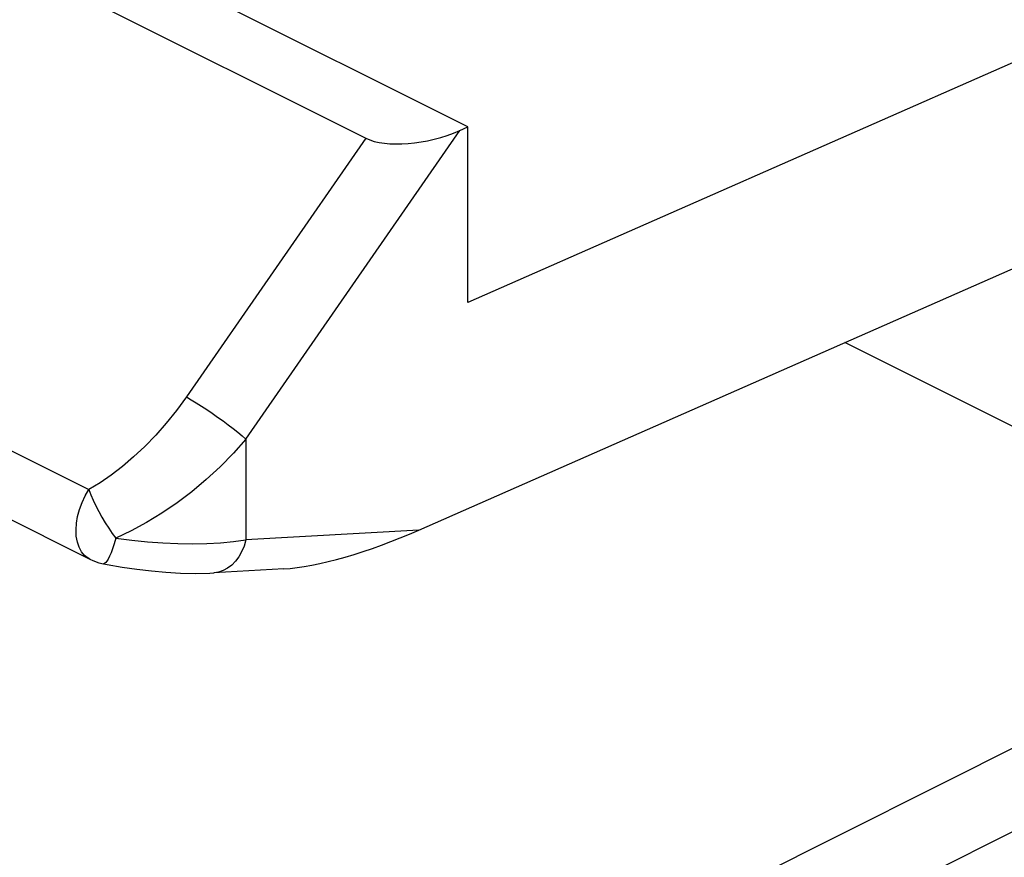
# Model space of a CAD drawing. Units: millimetres. Extents: x -11.9 to 23.3, y -11.6 to 19.4.
# Drawn here: x -0.2 to 5.4, y 5.4 to 10.1 of the extents above; entities that cross this region are included whole.
import ezdxf

# ---------------------------------------------------------------- set-up
doc = ezdxf.new("R2010")
doc.units = ezdxf.units.MM
doc.header["$LTSCALE"] = 16.335
doc.layers.add('IMPORT_IGES', color=7, linetype='CONTINUOUS')

msp = doc.modelspace()

# ---------------------------------------------------------------- linework, layer by layer
at = {"layer": 'IMPORT_IGES', "color": 7, "linetype": 'CONTINUOUS'}
for p, q in [((2.3715, 9.5103), (-4.5968, 12.9944)), ((-4.7242, 12.7046), (1.7918, 9.4466)), ((8.2536, 11.1051), (2.3715, 8.5144)), ((-5.8395, 10.0906), (0.2253, 7.0582)), ((2.0931, 7.2226), (7.6347, 9.6634)), ((2.325, 9.4898), (2.3715, 9.5103)), ((2.3715, 8.5144), (2.3715, 9.5103)), ((7.2873, 6.8987), (4.5102, 8.2872)), ((1.3272, 7.0026), (0.9301, 6.9802))]:
    msp.add_line(p, q, dxfattribs=at)
at = {"layer": 'IMPORT_IGES', "color": 253, "linetype": 'CONTINUOUS'}
for p, q in [((-5.8445, 10.4853), (0.2202, 7.453)), ((1.7918, 9.4466), (0.774, 7.9788)), ((1.1114, 7.7398), (2.325, 9.4898)), ((1.1114, 7.7398), (1.1115, 7.1671)), ((2.0931, 7.2226), (1.1115, 7.1671)), ((7.2873, 6.8987), (-1.8597, 2.3183)), ((-1.6476, 1.9524), (7.5869, 6.5769))]:
    msp.add_line(p, q, dxfattribs=at)
for points in [[(0.774, 7.9788), (0.7177, 7.9022), (0.6597, 7.83), (0.5999, 7.7621), (0.5379, 7.6982), (0.474, 7.6387), (0.4102, 7.5843), (0.3469, 7.5354), (0.2835, 7.4916), (0.2202, 7.453)], [(0.774, 7.9788), (0.8008, 7.963), (0.8293, 7.9454), (0.8591, 7.9264), (0.8894, 7.9065), (0.9199, 7.8858), (0.9507, 7.8644), (0.9814, 7.8424), (1.0113, 7.8204), (1.0398, 7.7987), (1.0663, 7.7778), (1.0903, 7.758), (1.1114, 7.7398)], [(1.1114, 7.7398), (1.0403, 7.6588), (0.9652, 7.5819), (0.8866, 7.5094), (0.805, 7.4409), (0.7208, 7.3769), (0.6349, 7.3184), (0.5481, 7.2657), (0.4607, 7.2185), (0.3732, 7.1767)], [(0.2252, 7.0582), (0.2165, 7.0631), (0.196, 7.0792), (0.1786, 7.1002), (0.1649, 7.1257), (0.1549, 7.1552), (0.149, 7.1882), (0.1473, 7.2238), (0.1498, 7.2615), (0.1564, 7.3005), (0.1671, 7.3399), (0.1815, 7.3789), (0.1993, 7.4169), (0.2202, 7.453)], [(0.2202, 7.453), (0.2316, 7.4237), (0.245, 7.393), (0.2601, 7.3612), (0.2768, 7.3289), (0.2946, 7.2966), (0.3135, 7.2648), (0.3331, 7.2338), (0.3531, 7.2043), (0.3732, 7.1767)], [(0.3732, 7.1767), (0.3642, 7.1448), (0.3549, 7.1173), (0.346, 7.0941), (0.3374, 7.0746), (0.3296, 7.0587), (0.3228, 7.0469), (0.3161, 7.0386), (0.3099, 7.0335), (0.3048, 7.0317), (0.3034, 7.0318)], [(0.3732, 7.1767), (0.4635, 7.1653), (0.5528, 7.1566), (0.6404, 7.1506), (0.7258, 7.147), (0.8085, 7.1459), (0.8889, 7.1474), (0.9666, 7.1515), (1.041, 7.1581), (1.1115, 7.1671)], [(1.1115, 7.1671), (1.1008, 7.1326), (1.087, 7.1005), (1.0706, 7.0715), (1.0517, 7.0461), (1.0308, 7.0244), (1.0078, 7.0066), (0.9828, 6.993), (0.9563, 6.984), (0.9306, 6.9802)]]:
    msp.add_lwpolyline(points, dxfattribs=at)
at = {"layer": 'IMPORT_IGES', "color": 7, "linetype": 'CONTINUOUS'}
for points in [[(0.2249, 7.0584), (0.2422, 7.0504), (0.2774, 7.038), (0.3033, 7.0318)], [(0.3033, 7.0318), (0.3238, 7.028), (0.4089, 7.0134), (0.4934, 7.0011), (0.5762, 6.9914), (0.6576, 6.9841), (0.7399, 6.9793), (0.8233, 6.9774), (0.9062, 6.979), (0.9306, 6.9802)]]:
    msp.add_lwpolyline(points, dxfattribs=at)
for centre, major_axis, ratio, start_param, end_param in [((2.1267, 9.6024), (0.3948, 0.091), 0.418335, -2.672638, -1.143322), ((1.8948, 7.3352), (0.7373, 0.2885), 0.22743, -2.534451, -1.388334)]:
    msp.add_ellipse(centre, major_axis=major_axis, ratio=ratio, start_param=start_param, end_param=end_param, dxfattribs=at)

doc.saveas('drawing.dxf')
